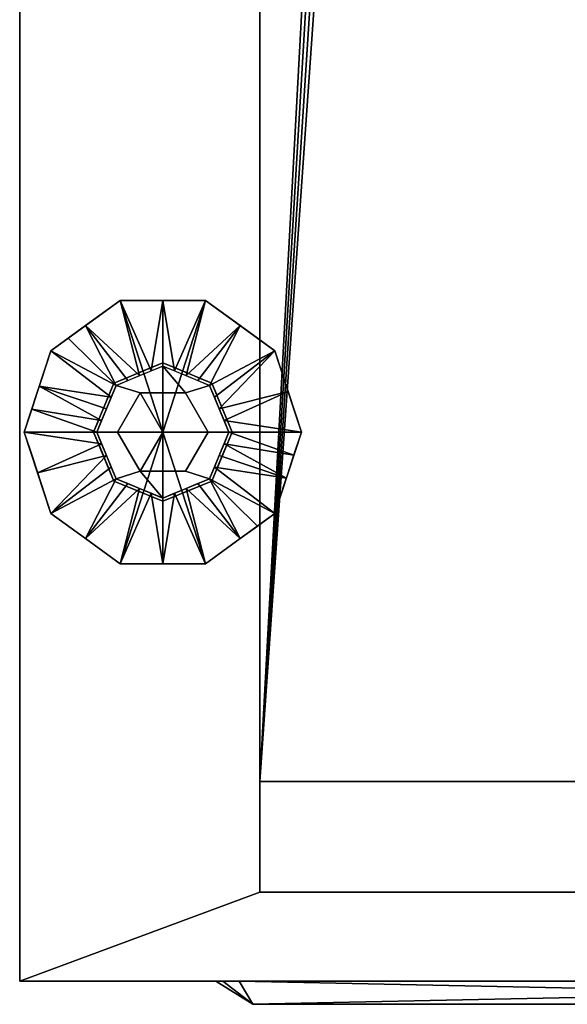
# Model space of a CAD drawing. Units: millimetres. Extents: x -1 to 2121, y -1884 to 1.
# Drawn here: x 500 to 619, y -1127 to -914 of the extents above; entities that cross this region are included whole.
import ezdxf

# ---------------------------------------------------------------- set-up
doc = ezdxf.new("R2010")
doc.units = ezdxf.units.MM
for name, color, linetype in [('IQ_200_2D', 1, 'Continuous'), ('IQ_200_3D', 1, 'Continuous'), ('IQ_204_2D', 7, 'Continuous'), ('IQ_204_3D', 7, 'Continuous'), ('IQ_BLACK_3D', 250, 'Continuous'), ('IQ_DARKGRAY_3D', 252, 'Continuous'), ('IQ_GRAY_3D', 9, 'Continuous')]:
    doc.layers.add(name, color=color, linetype=linetype)

msp = doc.modelspace()

# ---------------------------------------------------------------- linework, layer by layer
at = {"layer": 'IQ_200_2D'}
for q in [(500, -120), (839, -1122)]:
    msp.add_line((500, -1122), q, dxfattribs=at)
at = {"layer": 'IQ_204_2D'}
for q in [(542.5, -1122), (788.5, -1127)]:
    msp.add_line((550.5, -1127), q, dxfattribs=at)

# ---------------------------------------------------------------- meshes
at = {"layer": 'IQ_200_3D'}
mesh = msp.add_polyface(dxfattribs=at)
corners = [(500, -1122, 150), (500, -120, 150), (1662, -120, 150), (1662, -1122, 150), (1592.19, -1122, 150), (1592.19, -1050, 150), (906.02, -1050, 150), (906.02, -1122, 150), (870, -1102.69, 150), (870, -141.75, 150), (552, -141.75, 150), (552, -1102.69, 150)]
mesh.append_faces([[corners[k] for k in face] for face in [(5, 2, 3, 4)]], dxfattribs={"vtx0": -1})
mesh.append_faces([[corners[k] for k in face] for face in [(5, 6, 9, 2)]], dxfattribs={"vtx1": -1, "vtx2": -1, "vtx3": -1})
mesh.append_faces([[corners[k] for k in face] for face in [(9, 10, 1, 2), (0, 1, 10, 11), (7, 0, 11, 8), (8, 9, 6, 7)]], dxfattribs={"vtx1": -1, "vtx3": -1})
mesh = msp.add_polyface(dxfattribs=at)
corners = [(1662, -120, 1794), (500, -120, 1794), (500, -1122, 1794), (839, -1122, 1794), (839, -1050, 1794), (1662, -1050, 1794)]
mesh.append_faces([[corners[k] for k in face] for face in [(2, 3, 4, 1)]], dxfattribs={"vtx2": -1})
mesh.append_faces([[corners[k] for k in face] for face in [(4, 5, 0, 1)]], dxfattribs={"vtx3": -1})
mesh = msp.add_polyface(dxfattribs=at)
corners = [(500, -1122, 150), (500, -1122, 1794), (500, -120, 1794), (500, -120, 150)]
mesh.append_faces([[corners[k] for k in face] for face in [(0, 1, 2, 3)]])
mesh = msp.add_polyface(dxfattribs=at)
corners = [(552, -1102.69, 150), (552, -141.75, 150), (552, -141.75, 108.5), (552, -1078.73, 108.5)]
mesh.append_faces([[corners[k] for k in face] for face in [(0, 1, 2, 3)]])
mesh = msp.add_polyface(dxfattribs=at)
corners = [(870, -141.75, 108.5), (870, -1078.73, 108.5), (552, -1078.73, 108.5), (552, -141.75, 108.5), (589.04, -141.75, 108.5), (588.14, -151.01, 108.5), (588.08, -160.46, 108.5), (588.89, -169.76, 108.5), (590.54, -178.59, 108.5), (592.95, -186.66, 108.5), (596.06, -193.67, 108.5), (599.76, -199.4, 108.5), (603.91, -203.63, 108.5), (608.37, -206.24, 108.5), (613, -207.11, 108.5), (617.63, -206.24, 108.5), (622.09, -203.63, 108.5), (626.24, -199.4, 108.5), (629.94, -193.67, 108.5), (633.05, -186.66, 108.5), (635.46, -178.59, 108.5), (637.11, -169.76, 108.5), (637.92, -160.46, 108.5), (637.86, -151.01, 108.5), (636.96, -141.75, 108.5)]
mesh.append_faces([[corners[k] for k in face] for face in [(0, 23, 24), (5, 3, 4)]], dxfattribs={"vtx0": -1})
mesh.append_faces([[corners[k] for k in face] for face in [(18, 0, 17), (22, 0, 21)]], dxfattribs={"vtx0": -1, "vtx1": -1})
mesh.append_faces([[corners[k] for k in face] for face in [(0, 18, 19), (15, 1, 2, 14), (0, 22, 23), (0, 19, 20), (3, 10, 11, 2), (2, 11, 12), (3, 5, 6)]], dxfattribs={"vtx0": -1, "vtx2": -1})
mesh.append_faces([[corners[k] for k in face] for face in [(16, 17, 0), (20, 21, 0), (13, 14, 2), (12, 13, 2), (8, 9, 3), (6, 7, 3), (7, 8, 3), (9, 10, 3)]], dxfattribs={"vtx1": -1, "vtx2": -1})
mesh.append_faces([[corners[k] for k in face] for face in [(15, 16, 0, 1)]], dxfattribs={"vtx1": -1, "vtx3": -1})
mesh = msp.add_polyface(dxfattribs=at)
corners = [(531, -1003, 150), (546, -1003, 150), (541.61, -992.39, 150), (531, -988, 150), (520.39, -992.39, 150), (516, -1003, 150)]
mesh.append_faces([[corners[k] for k in face] for face in [(2, 3, 0, 1)]], dxfattribs={"vtx1": -1})
mesh.append_faces([[corners[k] for k in face] for face in [(4, 5, 0, 3)]], dxfattribs={"vtx2": -1})
mesh = msp.add_polyface(dxfattribs=at)
corners = [(531, -1003, 150), (516, -1003, 150), (520.39, -1013.61, 150), (531, -1018, 150), (541.61, -1013.61, 150), (546, -1003, 150)]
mesh.append_faces([[corners[k] for k in face] for face in [(4, 5, 0, 3)]], dxfattribs={"vtx2": -1})
mesh.append_faces([[corners[k] for k in face] for face in [(0, 1, 2, 3)]], dxfattribs={"vtx3": -1})
mesh = msp.add_polyface(dxfattribs=at)
corners = [(870, -1102.69, 150), (552, -1102.69, 150), (552, -1078.73, 108.5), (870, -1078.73, 108.5)]
mesh.append_faces([[corners[k] for k in face] for face in [(0, 1, 2, 3)]])
mesh = msp.add_polyface(dxfattribs=at)
corners = [(500, -1122, 517.59), (562, -1122, 517.59), (619.7, -1122, 517.17), (677.39, -1122, 515.9), (758.23, -1122, 512.75), (839, -1122, 508.12), (839, -1122, 1680.51), (758.23, -1122, 1675.87), (677.39, -1122, 1672.72), (618.68, -1122, 1671.41), (559.96, -1122, 1670.98), (500, -1122, 1670.98)]
mesh.append_faces([[corners[k] for k in face] for face in [(6, 7, 5)]], dxfattribs={"vtx1": -1})
mesh.append_faces([[corners[k] for k in face] for face in [(3, 4, 8)]], dxfattribs={"vtx1": -1, "vtx2": -1})
mesh.append_faces([[corners[k] for k in face] for face in [(9, 10, 1, 2), (7, 8, 4, 5), (8, 9, 2, 3)]], dxfattribs={"vtx1": -1, "vtx3": -1})
mesh.append_faces([[corners[k] for k in face] for face in [(10, 11, 0, 1)]], dxfattribs={"vtx3": -1})
mesh = msp.add_polyface(dxfattribs=at)
corners = [(500, -1122, 512.58), (500, -1122, 150), (906.02, -1122, 150), (906.02, -1122, 181.5), (891, -1122, 181.5), (891, -1122, 190), (839, -1122, 190), (839, -1122, 499.96), (765.25, -1122, 505.26), (691.42, -1122, 509.39), (626.73, -1122, 511.73), (562, -1122, 512.58)]
mesh.append_faces([[corners[k] for k in face] for face in [(1, 11, 0), (4, 2, 3)]], dxfattribs={"vtx0": -1})
mesh.append_faces([[corners[k] for k in face] for face in [(1, 6, 9)]], dxfattribs={"vtx0": -1, "vtx1": -1, "vtx2": -1})
mesh.append_faces([[corners[k] for k in face] for face in [(6, 1, 2, 4)]], dxfattribs={"vtx0": -1, "vtx2": -1, "vtx3": -1})
mesh.append_faces([[corners[k] for k in face] for face in [(1, 9, 10, 11)]], dxfattribs={"vtx0": -1, "vtx3": -1})
mesh.append_faces([[corners[k] for k in face] for face in [(8, 9, 6, 7), (5, 6, 4)]], dxfattribs={"vtx1": -1})
mesh = msp.add_polyface(dxfattribs=at)
corners = [(500, -1122, 1676.04), (562, -1122, 1676.04), (626.73, -1122, 1676.89), (691.42, -1122, 1679.24), (765.25, -1122, 1683.36), (839, -1122, 1688.67), (839, -1122, 1794), (500, -1122, 1794)]
mesh.append_faces([[corners[k] for k in face] for face in [(1, 7, 0)]], dxfattribs={"vtx0": -1})
mesh.append_faces([[corners[k] for k in face] for face in [(7, 1, 2, 3)]], dxfattribs={"vtx0": -1, "vtx3": -1})
mesh.append_faces([[corners[k] for k in face] for face in [(5, 6, 4)]], dxfattribs={"vtx1": -1})
mesh.append_faces([[corners[k] for k in face] for face in [(3, 4, 6, 7)]], dxfattribs={"vtx1": -1, "vtx3": -1})
at = {"layer": 'IQ_204_3D'}
mesh = msp.add_polyface(dxfattribs=at)
corners = [(516, -1003, 150), (520.39, -992.39, 150), (531, -988, 150), (541.61, -992.39, 150), (546, -1003, 150), (546, -1003, 35), (541.61, -992.39, 35), (531, -988, 35), (520.39, -992.39, 35), (516, -1003, 35), (543.7, -997.46, 35), (543.8, -997.7, 150), (544.85, -1000.23, 150), (536.3, -990.2, 150), (536.3, -990.2, 35), (533.65, -989.1, 35), (518.2, -997.7, 150), (518.2, -997.7, 35), (517.15, -1000.23, 35), (525.7, -990.2, 35), (525.7, -990.2, 150), (528.35, -989.1, 150), (542.7, -995.05, 150), (542.66, -994.92, 35), (544.85, -1000.23, 35), (538.95, -991.3, 150), (538.95, -991.3, 35), (533.65, -989.1, 150), (519.3, -995.05, 150), (519.3, -995.05, 35), (517.1, -1000.35, 150), (523.05, -991.3, 35), (523.05, -991.3, 150), (528.35, -989.1, 35)]
mesh.append_faces([[corners[k] for k in face] for face in [(24, 12, 4, 5)]], dxfattribs={"vtx0": -1})
mesh.append_faces([[corners[k] for k in face] for face in [(9, 30, 18), (10, 11, 24), (18, 16, 17)]], dxfattribs={"vtx0": -1, "vtx1": -1})
mesh.append_faces([[corners[k] for k in face] for face in [(3, 23, 6), (24, 11, 12), (22, 10, 23), (18, 30, 16), (19, 32, 20, 33), (10, 22, 11), (32, 19, 31), (33, 20, 21)]], dxfattribs={"vtx0": -1, "vtx2": -1})
mesh.append_faces([[corners[k] for k in face] for face in [(3, 22, 23)]], dxfattribs={"vtx1": -1, "vtx2": -1})
mesh.append_faces([[corners[k] for k in face] for face in [(2, 27, 15, 7), (13, 25, 26, 14), (6, 26, 25, 3), (21, 2, 7, 33), (8, 29, 28, 1), (1, 32, 31, 8), (29, 17, 16, 28), (27, 13, 14, 15)]], dxfattribs={"vtx1": -1, "vtx3": -1})
mesh.append_faces([[corners[k] for k in face] for face in [(9, 0, 30)]], dxfattribs={"vtx2": -1})
mesh = msp.add_polyface(dxfattribs=at)
corners = [(516, -1003, 35), (520.39, -992.39, 35), (531, -988, 35), (541.61, -992.39, 35), (546, -1003, 35), (531, -1003, 35)]
mesh.append_faces([[corners[k] for k in face] for face in [(5, 2, 3, 4)]], dxfattribs={"vtx0": -1})
mesh.append_faces([[corners[k] for k in face] for face in [(5, 0, 1, 2)]], dxfattribs={"vtx3": -1})
mesh = msp.add_polyface(dxfattribs=at)
corners = [(546, -1003, 150), (541.61, -1013.61, 150), (531, -1018, 150), (520.39, -1013.61, 150), (516, -1003, 150), (516, -1003, 35), (520.39, -1013.61, 35), (531, -1018, 35), (541.61, -1013.61, 35), (546, -1003, 35), (518.3, -1008.54, 150), (518.2, -1008.3, 35), (519.3, -1010.95, 35), (525.7, -1015.8, 150), (525.7, -1015.8, 35), (528.35, -1016.9, 35), (543.8, -1008.3, 150), (543.8, -1008.3, 35), (544.85, -1005.77, 35), (536.3, -1015.8, 35), (536.3, -1015.8, 150), (533.65, -1016.9, 150), (517.15, -1005.77, 150), (517.1, -1005.65, 35), (519.34, -1011.08, 150), (523.05, -1014.7, 150), (523.05, -1014.7, 35), (528.35, -1016.9, 150), (542.7, -1010.95, 150), (542.7, -1010.95, 35), (544.9, -1005.65, 150), (538.95, -1014.7, 35), (538.95, -1014.7, 150), (533.65, -1016.9, 35)]
mesh.append_faces([[corners[k] for k in face] for face in [(10, 12, 24), (6, 24, 12), (9, 30, 18), (4, 23, 22), (12, 10, 11), (18, 16, 17)]], dxfattribs={"vtx0": -1, "vtx1": -1})
mesh.append_faces([[corners[k] for k in face] for face in [(6, 3, 24), (18, 30, 16), (14, 27, 13, 26), (19, 32, 20, 33), (11, 10, 22), (26, 13, 25), (27, 14, 15), (32, 19, 31), (33, 20, 21)]], dxfattribs={"vtx0": -1, "vtx2": -1})
mesh.append_faces([[corners[k] for k in face] for face in [(23, 11, 22)]], dxfattribs={"vtx1": -1, "vtx2": -1})
mesh.append_faces([[corners[k] for k in face] for face in [(15, 7, 2, 27), (6, 26, 25, 3), (7, 33, 21, 2), (8, 29, 28, 1), (1, 32, 31, 8), (29, 17, 16, 28)]], dxfattribs={"vtx1": -1, "vtx3": -1})
mesh.append_faces([[corners[k] for k in face] for face in [(4, 5, 23), (9, 0, 30)]], dxfattribs={"vtx2": -1})
mesh = msp.add_polyface(dxfattribs=at)
corners = [(546, -1003, 35), (541.61, -1013.61, 35), (531, -1018, 35), (520.39, -1013.61, 35), (516, -1003, 35), (531, -1003, 35)]
mesh.append_faces([[corners[k] for k in face] for face in [(3, 4, 5, 2)]], dxfattribs={"vtx2": -1})
mesh.append_faces([[corners[k] for k in face] for face in [(5, 0, 1, 2)]], dxfattribs={"vtx3": -1})
at = {"layer": 'IQ_BLACK_3D'}
mesh = msp.add_polyface(dxfattribs=at)
corners = [(501, -1003), (506.73, -985.37), (521.73, -974.47), (540.27, -974.47), (555.27, -985.37), (561, -1003), (531, -1003)]
mesh.append_faces([[corners[k] for k in face] for face in [(1, 2, 6, 0)]], dxfattribs={"vtx1": -1})
mesh.append_faces([[corners[k] for k in face] for face in [(2, 3, 6)]], dxfattribs={"vtx1": -1, "vtx2": -1})
mesh.append_faces([[corners[k] for k in face] for face in [(4, 5, 6, 3)]], dxfattribs={"vtx2": -1})
mesh = msp.add_polyface(dxfattribs=at)
corners = [(501, -1003, 8.3), (506.73, -985.37, 8.3), (521.73, -974.47, 8.3), (540.27, -974.47, 8.3), (555.27, -985.37, 8.3), (561, -1003, 8.3), (561, -1003), (555.27, -985.37), (540.27, -974.47), (521.73, -974.47), (506.73, -985.37), (501, -1003), (557.37, -991.82), (558.14, -994.18, 8.3), (547.77, -979.92, 8.3), (547.77, -979.92), (531, -974.47, 8.3), (531, -974.47), (514.23, -979.92, 8.3), (514.23, -979.92), (504.63, -991.82, 8.3), (503.86, -994.18), (559.18, -997.41), (502.82, -997.41, 8.3)]
mesh.append_faces([[corners[k] for k in face] for face in [(22, 5, 6), (23, 11, 0)]], dxfattribs={"vtx0": -1})
mesh.append_faces([[corners[k] for k in face] for face in [(7, 4, 12), (11, 23, 21), (5, 22, 13)]], dxfattribs={"vtx0": -1, "vtx1": -1})
mesh.append_faces([[corners[k] for k in face] for face in [(14, 15, 8, 3), (15, 14, 4, 7), (16, 17, 9, 2), (18, 19, 10, 1), (19, 18, 2, 9), (10, 20, 1), (12, 4, 13), (3, 8, 17, 16), (20, 10, 21)]], dxfattribs={"vtx0": -1, "vtx2": -1})
mesh.append_faces([[corners[k] for k in face] for face in [(22, 12, 13), (23, 20, 21)]], dxfattribs={"vtx1": -1, "vtx2": -1})
mesh = msp.add_polyface(dxfattribs=at)
corners = [(516.69, -1003, 21), (520.88, -992.88, 21), (531, -988.69, 21), (541.12, -992.88, 21), (545.31, -1003, 21), (561, -1003, 8.3), (555.27, -985.37, 8.3), (540.27, -974.47, 8.3), (521.73, -974.47, 8.3), (506.73, -985.37, 8.3), (501, -1003, 8.3), (525.94, -990.78, 21), (536.06, -990.78, 21), (543.22, -997.94, 21), (558.14, -994.18, 8.3), (504.24, -993.03, 8.3), (518.78, -997.94, 21), (519.83, -995.41, 21), (547.77, -979.92, 8.3), (514.23, -979.92, 8.3), (533.53, -989.74, 21), (531, -974.47, 8.3), (528.47, -989.74, 21), (542.17, -995.41, 21), (544.26, -1000.47, 21), (502.62, -998.01, 8.3), (517.74, -1000.47, 21), (538.59, -991.83, 21), (510.48, -982.64, 8.3), (523.41, -991.83, 21)]
mesh.append_faces([[corners[k] for k in face] for face in [(15, 17, 9), (6, 13, 14), (1, 9, 17), (17, 15, 16), (21, 20, 7), (8, 22, 21), (20, 21, 2)]], dxfattribs={"vtx0": -1, "vtx1": -1})
mesh.append_faces([[corners[k] for k in face] for face in [(18, 12, 27), (15, 26, 16), (1, 19, 28), (21, 22, 2), (25, 0, 26), (24, 5, 14), (1, 28, 9), (3, 6, 18), (8, 11, 22), (6, 3, 23), (14, 13, 24), (26, 15, 25), (12, 18, 7), (19, 1, 29)]], dxfattribs={"vtx0": -1, "vtx2": -1})
mesh.append_faces([[corners[k] for k in face] for face in [(23, 13, 6), (20, 12, 7), (29, 11, 19), (8, 19, 11), (27, 3, 18)]], dxfattribs={"vtx1": -1, "vtx2": -1})
mesh.append_faces([[corners[k] for k in face] for face in [(24, 4, 5), (25, 10, 0)]], dxfattribs={"vtx2": -1})
mesh = msp.add_polyface(dxfattribs=at)
corners = [(521.19, -1003, 21), (526.09, -994.5, 21), (535.91, -994.5, 21), (540.81, -1003, 21), (545.31, -1003, 21), (541.12, -992.88, 21), (531, -988.69, 21), (520.88, -992.88, 21), (516.69, -1003, 21)]
mesh.append_faces([[corners[k] for k in face] for face in [(6, 2, 5)]], dxfattribs={"vtx0": -1, "vtx1": -1})
mesh.append_faces([[corners[k] for k in face] for face in [(6, 7, 1, 2)]], dxfattribs={"vtx1": -1, "vtx3": -1})
mesh.append_faces([[corners[k] for k in face] for face in [(3, 4, 5, 2)]], dxfattribs={"vtx2": -1})
mesh.append_faces([[corners[k] for k in face] for face in [(7, 8, 0, 1)]], dxfattribs={"vtx3": -1})
mesh = msp.add_polyface(dxfattribs=at)
corners = [(521.19, -1003, 35), (526.09, -994.5, 35), (535.91, -994.5, 35), (540.81, -1003, 35), (540.81, -1003, 21), (535.91, -994.5, 21), (526.09, -994.5, 21), (521.19, -1003, 21)]
mesh.append_faces([[corners[k] for k in face] for face in [(1, 6, 7, 0)]], dxfattribs={"vtx0": -1})
mesh.append_faces([[corners[k] for k in face] for face in [(2, 5, 6, 1)]], dxfattribs={"vtx0": -1, "vtx2": -1})
mesh.append_faces([[corners[k] for k in face] for face in [(3, 4, 5, 2)]], dxfattribs={"vtx2": -1})
mesh = msp.add_polyface(dxfattribs=at)
corners = [(531, -1003, 35), (540.81, -1003, 35), (535.91, -994.5, 35), (526.09, -994.5, 35), (521.19, -1003, 35)]
mesh.append_faces([[corners[k] for k in face] for face in [(3, 4, 0)]], dxfattribs={"vtx2": -1})
mesh.append_faces([[corners[k] for k in face] for face in [(0, 1, 2, 3)]], dxfattribs={"vtx3": -1})
mesh = msp.add_polyface(dxfattribs=at)
corners = [(561, -1003), (555.27, -1020.63), (540.27, -1031.53), (521.73, -1031.53), (506.73, -1020.63), (501, -1003), (531, -1003)]
mesh.append_faces([[corners[k] for k in face] for face in [(3, 6, 2)]], dxfattribs={"vtx0": -1, "vtx1": -1})
mesh.append_faces([[corners[k] for k in face] for face in [(1, 2, 6, 0)]], dxfattribs={"vtx1": -1})
mesh.append_faces([[corners[k] for k in face] for face in [(4, 5, 6, 3)]], dxfattribs={"vtx2": -1})
mesh = msp.add_polyface(dxfattribs=at)
corners = [(561, -1003, 8.3), (555.27, -1020.63, 8.3), (540.27, -1031.53, 8.3), (521.73, -1031.53, 8.3), (506.73, -1020.63, 8.3), (501, -1003, 8.3), (501, -1003), (506.73, -1020.63), (521.73, -1031.53), (540.27, -1031.53), (555.27, -1020.63), (561, -1003), (504.63, -1014.18), (503.86, -1011.82, 8.3), (514.23, -1026.08, 8.3), (514.23, -1026.08), (531, -1031.53, 8.3), (531, -1031.53), (547.77, -1026.08, 8.3), (547.77, -1026.08), (557.37, -1014.18, 8.3), (558.14, -1011.82), (502.82, -1008.59), (559.18, -1008.59, 8.3)]
mesh.append_faces([[corners[k] for k in face] for face in [(22, 5, 6), (23, 11, 0)]], dxfattribs={"vtx0": -1})
mesh.append_faces([[corners[k] for k in face] for face in [(7, 4, 12), (11, 23, 21), (5, 22, 13)]], dxfattribs={"vtx0": -1, "vtx1": -1})
mesh.append_faces([[corners[k] for k in face] for face in [(14, 15, 8, 3), (15, 14, 4, 7), (16, 17, 9, 2), (18, 19, 10, 1), (19, 18, 2, 9), (10, 20, 1), (12, 4, 13), (3, 8, 17, 16), (20, 10, 21)]], dxfattribs={"vtx0": -1, "vtx2": -1})
mesh.append_faces([[corners[k] for k in face] for face in [(22, 12, 13), (23, 20, 21)]], dxfattribs={"vtx1": -1, "vtx2": -1})
mesh = msp.add_polyface(dxfattribs=at)
corners = [(545.31, -1003, 21), (541.12, -1013.12, 21), (531, -1017.31, 21), (520.88, -1013.12, 21), (516.69, -1003, 21), (501, -1003, 8.3), (506.73, -1020.63, 8.3), (521.73, -1031.53, 8.3), (540.27, -1031.53, 8.3), (555.27, -1020.63, 8.3), (561, -1003, 8.3), (536.06, -1015.22, 21), (525.94, -1015.22, 21), (518.78, -1008.06, 21), (503.86, -1011.82, 8.3), (557.76, -1012.97, 8.3), (543.22, -1008.06, 21), (542.17, -1010.59, 21), (514.23, -1026.08, 8.3), (547.77, -1026.08, 8.3), (531, -1031.53, 8.3), (533.53, -1016.26, 21), (528.47, -1016.26, 21), (519.83, -1010.59, 21), (517.74, -1005.53, 21), (559.38, -1007.99, 8.3), (544.26, -1005.53, 21), (523.41, -1014.17, 21), (551.52, -1023.36, 8.3), (538.59, -1014.17, 21)]
mesh.append_faces([[corners[k] for k in face] for face in [(6, 13, 14), (1, 9, 17), (15, 17, 9), (2, 20, 21), (17, 15, 16), (20, 22, 7), (22, 20, 2)]], dxfattribs={"vtx0": -1, "vtx1": -1})
mesh.append_faces([[corners[k] for k in face] for face in [(1, 28, 9), (18, 12, 27), (1, 19, 28), (6, 3, 23), (8, 11, 21), (11, 8, 19), (15, 26, 16), (25, 0, 26), (24, 5, 14), (3, 6, 18), (14, 13, 24), (26, 15, 25), (12, 18, 7), (19, 1, 29)]], dxfattribs={"vtx0": -1, "vtx2": -1})
mesh.append_faces([[corners[k] for k in face] for face in [(23, 13, 6), (29, 11, 19), (20, 8, 21), (22, 12, 7), (27, 3, 18)]], dxfattribs={"vtx1": -1, "vtx2": -1})
mesh.append_faces([[corners[k] for k in face] for face in [(24, 4, 5), (25, 10, 0)]], dxfattribs={"vtx2": -1})
mesh = msp.add_polyface(dxfattribs=at)
corners = [(540.81, -1003, 21), (535.91, -1011.5, 21), (526.09, -1011.5, 21), (521.19, -1003, 21), (516.69, -1003, 21), (520.88, -1013.12, 21), (531, -1017.31, 21), (541.12, -1013.12, 21), (545.31, -1003, 21)]
mesh.append_faces([[corners[k] for k in face] for face in [(5, 2, 3, 4)]], dxfattribs={"vtx0": -1})
mesh.append_faces([[corners[k] for k in face] for face in [(2, 5, 6)]], dxfattribs={"vtx0": -1, "vtx2": -1})
mesh.append_faces([[corners[k] for k in face] for face in [(0, 1, 7, 8)]], dxfattribs={"vtx1": -1})
mesh.append_faces([[corners[k] for k in face] for face in [(6, 7, 1, 2)]], dxfattribs={"vtx1": -1, "vtx3": -1})
mesh = msp.add_polyface(dxfattribs=at)
corners = [(540.81, -1003, 35), (535.91, -1011.5, 35), (526.09, -1011.5, 35), (521.19, -1003, 35), (521.19, -1003, 21), (526.09, -1011.5, 21), (535.91, -1011.5, 21), (540.81, -1003, 21)]
mesh.append_faces([[corners[k] for k in face] for face in [(1, 6, 7, 0)]], dxfattribs={"vtx0": -1})
mesh.append_faces([[corners[k] for k in face] for face in [(2, 5, 6, 1)]], dxfattribs={"vtx0": -1, "vtx2": -1})
mesh.append_faces([[corners[k] for k in face] for face in [(3, 4, 5, 2)]], dxfattribs={"vtx2": -1})
mesh = msp.add_polyface(dxfattribs=at)
corners = [(531, -1003, 35), (521.19, -1003, 35), (526.09, -1011.5, 35), (535.91, -1011.5, 35), (540.81, -1003, 35)]
mesh.append_faces([[corners[k] for k in face] for face in [(1, 2, 0)]], dxfattribs={"vtx1": -1})
mesh.append_faces([[corners[k] for k in face] for face in [(3, 4, 0, 2)]], dxfattribs={"vtx2": -1})
mesh = msp.add_polyface(dxfattribs=at)
corners = [(500, -1122, 1676.04), (500, -1122, 1670.98), (559.96, -1122, 1670.98), (618.68, -1122, 1671.41), (677.39, -1122, 1672.72), (758.23, -1122, 1675.87), (839, -1122, 1680.51), (839, -1122, 1688.67), (765.25, -1122, 1683.36), (691.42, -1122, 1679.24), (626.73, -1122, 1676.89), (562, -1122, 1676.04)]
mesh.append_faces([[corners[k] for k in face] for face in [(3, 10, 11, 2), (10, 3, 4)]], dxfattribs={"vtx0": -1, "vtx2": -1})
mesh.append_faces([[corners[k] for k in face] for face in [(7, 8, 6)]], dxfattribs={"vtx1": -1})
mesh.append_faces([[corners[k] for k in face] for face in [(8, 9, 5, 6), (9, 10, 4, 5)]], dxfattribs={"vtx1": -1, "vtx3": -1})
mesh.append_faces([[corners[k] for k in face] for face in [(0, 1, 2, 11)]], dxfattribs={"vtx2": -1})
mesh = msp.add_polyface(dxfattribs=at)
corners = [(500, -1122, 512.58), (562, -1122, 512.58), (626.73, -1122, 511.73), (691.42, -1122, 509.39), (765.25, -1122, 505.26), (839, -1122, 499.96), (839, -1122, 508.12), (758.23, -1122, 512.75), (677.39, -1122, 515.9), (619.7, -1122, 517.17), (562, -1122, 517.59), (500, -1122, 517.59)]
mesh.append_faces([[corners[k] for k in face] for face in [(9, 10, 1, 2), (8, 9, 2, 3), (7, 8, 3, 4)]], dxfattribs={"vtx1": -1, "vtx3": -1})
mesh.append_faces([[corners[k] for k in face] for face in [(10, 11, 0, 1), (4, 5, 6, 7)]], dxfattribs={"vtx3": -1})
mesh = msp.add_polyface(dxfattribs=at)
corners = [(542.5, -1122, 1093), (542.5, -1122, 1581), (543.96, -1122, 1584.54), (547.5, -1122, 1586), (791.5, -1122, 1586), (795.04, -1122, 1584.54), (796.5, -1122, 1581), (796.5, -1122, 1093), (795.04, -1122, 1089.46), (791.5, -1122, 1088), (547.5, -1122, 1088), (543.96, -1122, 1089.46)]
mesh.append_faces([[corners[k] for k in face] for face in [(0, 1, 6, 7)]], dxfattribs={"vtx1": -1, "vtx3": -1})
mesh.append_faces([[corners[k] for k in face] for face in [(4, 5, 6, 3), (10, 11, 0, 9)]], dxfattribs={"vtx2": -1})
mesh.append_faces([[corners[k] for k in face] for face in [(1, 2, 3, 6), (7, 8, 9, 0)]], dxfattribs={"vtx2": -1, "vtx3": -1})
mesh = msp.add_polyface(dxfattribs=at)
corners = [(542.5, -1122, 1093), (543.96, -1122, 1089.46), (547.5, -1122, 1088), (550.5, -1127, 1096), (550.5, -1127, 1096), (550.5, -1127, 1096), (550.5, -1127, 1096), (550.5, -1127, 1096), (550.5, -1127, 1096), (550.5, -1127, 1096), (550.5, -1127, 1096)]
mesh.append_faces([[corners[k] for k in face] for face in [(8, 0, 1), (5, 1, 2)]])
mesh = msp.add_polyface(dxfattribs=at)
corners = [(547.5, -1122, 1586), (543.96, -1122, 1584.54), (542.5, -1122, 1581), (550.5, -1127, 1578), (550.5, -1127, 1578), (550.5, -1127, 1578), (550.5, -1127, 1578), (550.5, -1127, 1578), (550.5, -1127, 1578), (550.5, -1127, 1578), (550.5, -1127, 1578)]
mesh.append_faces([[corners[k] for k in face] for face in [(8, 0, 1), (5, 1, 2)]])
mesh = msp.add_polyface(dxfattribs=at)
corners = [(542.5, -1122, 1093), (550.5, -1127, 1096), (550.5, -1127, 1578), (542.5, -1122, 1581)]
mesh.append_faces([[corners[k] for k in face] for face in [(0, 1, 2), (2, 3, 0)]], dxfattribs={"vtx2": -1})
mesh = msp.add_polyface(dxfattribs=at)
corners = [(791.5, -1122, 1088), (788.5, -1127, 1096), (550.5, -1127, 1096), (547.5, -1122, 1088)]
mesh.append_faces([[corners[k] for k in face] for face in [(0, 1, 2), (2, 3, 0)]], dxfattribs={"vtx2": -1})
mesh = msp.add_polyface(dxfattribs=at)
corners = [(547.5, -1122, 1586), (550.5, -1127, 1578), (788.5, -1127, 1578), (791.5, -1122, 1586)]
mesh.append_faces([[corners[k] for k in face] for face in [(0, 1, 2), (2, 3, 0)]], dxfattribs={"vtx2": -1})
at = {"layer": 'IQ_DARKGRAY_3D'}
mesh = msp.add_polyface(dxfattribs=at)
corners = [(598.99, -1127, 1551.83), (598.99, -1127, 1383.17), (740.01, -1127, 1383.17), (740.01, -1127, 1551.83), (622.03, -1127, 1547.17), (716.97, -1127, 1547.17), (716.97, -1127, 1387.83), (622.03, -1127, 1387.83)]
mesh.append_faces([[corners[k] for k in face] for face in [(0, 4, 5, 3), (3, 5, 6, 2)]], dxfattribs={"vtx0": -1, "vtx2": -1})
mesh.append_faces([[corners[k] for k in face] for face in [(7, 4, 0, 1), (6, 7, 1, 2)]], dxfattribs={"vtx1": -1, "vtx3": -1})
at = {"layer": 'IQ_GRAY_3D'}
mesh = msp.add_polyface(dxfattribs=at)
corners = [(786.39, -1127, 1578), (550.5, -1127, 1578), (550.5, -1127, 1096), (786.39, -1127, 1096), (783.59, -1127, 1256.22), (781.13, -1127, 1286.3), (774.83, -1127, 1315.82), (772.23, -1127, 1329.86), (772.23, -1127, 1344.14), (774.83, -1127, 1358.18), (781.13, -1127, 1387.7), (783.59, -1127, 1417.78), (598.99, -1127, 1551.83), (740.01, -1127, 1551.83), (740.01, -1127, 1383.17), (598.99, -1127, 1383.17)]
mesh.append_faces([[corners[k] for k in face] for face in [(9, 14, 8)]], dxfattribs={"vtx0": -1, "vtx1": -1})
mesh.append_faces([[corners[k] for k in face] for face in [(10, 11, 14, 9), (5, 6, 15, 4), (6, 7, 15)]], dxfattribs={"vtx1": -1, "vtx2": -1})
mesh.append_faces([[corners[k] for k in face] for face in [(0, 1, 12, 13), (15, 12, 1, 2), (14, 15, 7, 8), (11, 0, 13, 14)]], dxfattribs={"vtx1": -1, "vtx3": -1})
mesh.append_faces([[corners[k] for k in face] for face in [(2, 3, 4, 15)]], dxfattribs={"vtx2": -1, "vtx3": -1})

doc.saveas('drawing.dxf')
